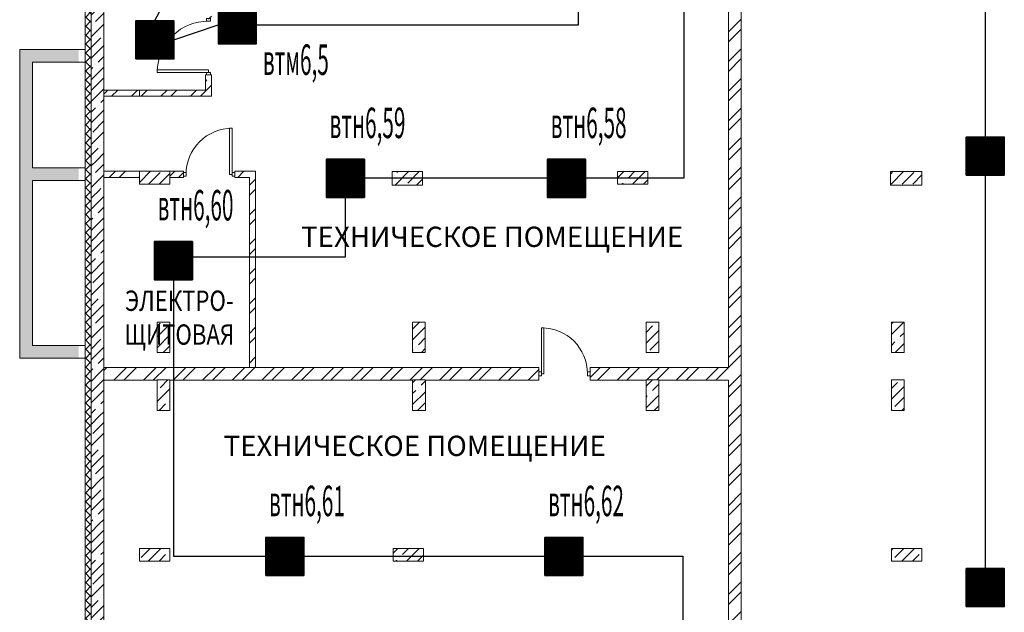
# Model space of a CAD drawing. Units: millimetres. Extents: x 1731 to 2249264, y 889 to 1230179.
# Drawn here: x 16635 to 36039, y 245470 to 257144 of the extents above; entities that cross this region are included whole.
import ezdxf
from ezdxf.enums import TextEntityAlignment as Align

# ---------------------------------------------------------------- set-up
doc = ezdxf.new("R2010")
doc.units = ezdxf.units.MM
for name, color, linetype, lineweight in [('00_ДВЕРИ', 11, 'Continuous', 9), ('00_ЛИНИИ', 12, 'Continuous', 9), ('00_МОНОЛИТ', 7, 'Continuous', 20), ('00_ОТВЕРСТИЯ', 71, 'Continuous', 9), ('00_ТЕКСТ', 172, 'Continuous', 5), ('00_ШТРИХОВКА', 222, 'Continuous', 5), ('_FS', 1, 'Continuous', 35), ('стены', 7, 'Continuous', 20)]:
    doc.layers.add(name, color=color, linetype=linetype, lineweight=lineweight)
doc.styles.add('ANALOG GOST VAS', font='txt.shx', dxfattribs={"width": 0.5})
doc.styles.add('orig', font='TIMES.TTF')
pattern_1 = [(45, (-3469691.35, 584054.57), (-88.3883476, 88.3883476), []), (135, (-3469691.35, 584054.57), (-88.3883476, -88.3883476), [])]
pattern_2 = [(45, (-3469691.35, 584054.57), (-291.681547, 291.681547), []), (45, (-3469496.9, 584054.57), (-291.681547, 291.681547), [])]
pattern_3 = [(45, (-3469691.35, 584054.57), (-212.132034, 212.132034), []), (45, (-3469479.22, 584054.57), (-212.132034, 212.132034), [375, -75, 0, -75])]

# ---------------------------------------------------------------- blocks, each defined once
blk = doc.blocks.new('*U22')
at = {"true_color": 0xffffff}
h = blk.add_hatch(dxfattribs=at)
h.set_pattern_fill('ANSI37', scale=0.01, style=0)
h.paths.add_polyline_path([(-2.5, -2.5), (2.5, -2.5), (2.5, 2.5), (-2.5, 2.5)])
for p, q in [((0.61, 1.83), (-1.5, 0.5)), ((-1.5, 0.5), (1.5, -0.5)), ((1.5, -0.5), (-0.61, -1.83))]:
    blk.add_line(p, q)
blk.add_lwpolyline([(-2.5, -2.5), (2.5, -2.5), (2.5, 2.5), (-2.5, 2.5)], close=True)
blk = doc.blocks.new('*U21')
at = {"true_color": 0xffffff}
h = blk.add_hatch(dxfattribs=at)
h.set_pattern_fill('ANSI37', scale=0.01, style=0)
h.paths.add_polyline_path([(-2.5, -2.5), (2.5, -2.5), (2.5, 2.5), (-2.5, 2.5)])
for p, q in [((-1.5, 1.5), (-1.5, 1.5)), ((1.5, 1.5), (1.5, 1.5)), ((0, 0), (0, 0))]:
    blk.add_line(p, q)
at = {"color": 1}
blk.add_line((0, 0), (0, -1.83), dxfattribs=at)
blk.add_lwpolyline([(-2.5, -2.5), (2.5, -2.5), (2.5, 2.5), (-2.5, 2.5)], close=True, dxfattribs=at)
for start, end in [(180, 270), (270, 0)]:
    blk.add_arc((0, 1.5), 1.5, start, end, dxfattribs=at)
blk = doc.blocks.new('*U5')
at = {"layer": '00_ДВЕРИ'}
for p, q in [((1590663, 333224), (1590663, 334232)), ((1590663, 334232), (1590714, 334232)), ((1590714, 334232), (1590714, 333224)), ((1590714, 333224), (1590663, 333224))]:
    blk.add_line(p, q, dxfattribs=at)
at = {"layer": '00_ДВЕРИ', "elevation": 0}
for points in [[(1590613, 333186), (1590613, 333262), (1590663, 333262), (1590663, 333186), (1590613, 333186)], [(1591672, 333186), (1591672, 333262), (1591723, 333262), (1591723, 333186), (1591672, 333186)]]:
    blk.add_lwpolyline(points, dxfattribs=at)
at = {"layer": '00_ДВЕРИ'}
blk.add_arc((1590663, 333224), 1009, 360, 87.1312, dxfattribs=at)
blk = doc.blocks.new('*U2')
at = {"flags": 128}
for points in [[(157926, 272864), (157926, 272804), (157966, 272804), (157966, 272864), (157926, 272864)], [(157966, 272834), (157966, 272114), (158006, 272114), (158006, 272834), (157966, 272834)], [(158686, 272864), (158686, 272804), (158726, 272804), (158726, 272864), (158686, 272864)]]:
    blk.add_lwpolyline(points, dxfattribs=at)
blk.add_arc((157966, 272834), 720, 270, 0)
blk = doc.blocks.new('*U606')
at = {"layer": '00_ШТРИХОВКА', "ltscale": 800}
h = blk.add_hatch(dxfattribs=at)
h.set_pattern_fill('ANSI37', color=256, scale=1000, style=0)
h.set_pattern_definition(pattern_1)
h.paths.add_polyline_path([(18044.6, 271284.6), (17924.6, 271284.6), (17924.6, 253546.1), (18044.6, 253546.1)])
at = {"layer": '00_ШТРИХОВКА', "ltscale": 0.4}
h = blk.add_hatch(dxfattribs=at)
h.set_pattern_fill('ANSI35', color=256, scale=1200, style=0)
h.set_pattern_definition(pattern_3)
h.paths.add_polyline_path([(18294.6, 257557.2), (18204.6, 257557.2), (18204.6, 254367), (18294.6, 254367)])
h.paths.add_polyline_path([(18204.6, 257557.2), (18044.6, 257557.2), (18044.6, 254367), (18204.6, 254367)])
at = {"layer": '00_ШТРИХОВКА'}
h = blk.add_hatch(dxfattribs=at)
h.set_pattern_fill('ANSI32', color=256, scale=1100, style=0)
h.set_pattern_definition(pattern_2)
h.paths.add_polyline_path([(20414.6, 257557.2), (20294.6, 257557.2), (20294.6, 257157), (20414.6, 257157)])
h.paths.add_polyline_path([(19504.6, 255757.2), (18294.6, 255757.2), (18294.6, 255637.2), (19504.6, 255637.2)])
h.paths.add_polyline_path([(20414.6, 255957), (20294.6, 255957), (20294.6, 255757.2), (19504.6, 255757.2), (19504.6, 255637.2), (20414.6, 255637.2)])
h = blk.add_hatch(dxfattribs=at)
h.set_pattern_fill('ANSI32', color=256, scale=1100, style=0)
h.set_pattern_definition(pattern_2)
h.paths.add_polyline_path([(30854.1, 257577.2), (30604.1, 257577.2), (30604.1, 254067), (30854.1, 254067)])
h.paths.add_polyline_path([(30854.1, 254067), (30604.1, 254067), (30604.1, 253667), (30854.1, 253667)])
at = {"layer": '00_ШТРИХОВКА', "ltscale": 0.4}
h = blk.add_hatch(dxfattribs=at)
h.set_pattern_fill('AR-CONC', color=256, style=0)
h.set_pattern_definition([(50, (-1785519.62, -277975.07), (182.184669, -15.939086), [19.05, -209.55]), (355, (-1785519.62, -277975.07), (-35.242826, 191.056643), [15.24, -167.64]), (100.451, (-1785504.43, -277976.4), (146.942502, 175.116688), [16.19, -178.09]), (46.1842, (-1785519.62, -277924.27), (271.07904, -42.042328), [28.575, -314.325]), (96.6356, (-1785497.03, -277927.77), (237.404234, 247.425556), [24.285, -267.135]), (351.184, (-1785519.62, -277924.27), (237.404606, 247.425118), [22.86, -251.46]), (21, (-1785494.22, -277936.97), (151.61488, -102.265519), [19.05, -209.55]), (326, (-1785494.22, -277936.97), (61.802028, 184.187966), [15.24, -167.64]), (71.4514, (-1785481.58, -277945.5), (213.41649, 81.922858), [16.19, -178.09]), (37.5, (-1785519.616, -277975.07), (3.0886033, 84.5550389), [0, -165.608, 0, -170.18, 0, -168.275]), (7.5, (-1785519.62, -277975.07), (66.8196625, 100.180575), [0, -97.028, 0, -161.798, 0, -64.135]), (327.5, (-1785576.26, -277975.07), (135.5905952, -5.728744), [0, -63.5, 0, -198.12, 0, -262.89]), (317.5, (-1785601.66, -277975.07), (148.1291814, 25.426491), [0, -82.55, 0, -131.572, 0, -186.69])])
h.paths.add_polyline_path([(17794.6, 256557.6), (16884.6, 256557.6), (16884.6, 256307.6), (17794.6, 256307.6)])
h.paths.add_polyline_path([(16884.6, 256557.6), (16635.4, 256557.6), (16635.4, 254067), (16884.6, 254067)])
h.paths.add_polyline_path([(17794.6, 254227.1), (16884.6, 254227), (16884.6, 254067), (17794.6, 254067)])
h.paths.add_polyline_path([(17794.6, 254067), (16884.6, 254067), (16884.6, 253977), (17794.6, 253977.1)])
h.paths.add_polyline_path([(16884.6, 254067), (16635.4, 254067), (16635.4, 253667), (16884.6, 253667)])
h.paths.add_polyline_path([(16884.6, 253667), (16635.4, 253667), (16635.4, 250567), (16884.6, 250567)])
h.paths.add_polyline_path([(17794.6, 250726.9), (16884.6, 250726.9), (16884.6, 250567), (17794.6, 250567)])
h.paths.add_polyline_path([(17794.6, 250567), (16884.6, 250567), (16884.6, 250476.9), (17794.6, 250476.9)])
h.paths.add_polyline_path([(16884.6, 250567), (16635.4, 250567), (16635.4, 250476.9), (16884.6, 250476.9)])
h = blk.add_hatch(dxfattribs=at)
h.set_pattern_fill('ANSI35', color=256, scale=1200, style=0)
h.set_pattern_definition(pattern_3)
h.paths.add_polyline_path([(18044.6, 254367), (18294.7, 254367), (18294.7, 253767), (18044.6, 253767)])
at = {"layer": '00_ШТРИХОВКА'}
h = blk.add_hatch(dxfattribs=at)
h.set_pattern_fill('ANSI32', color=256, scale=1100, style=0)
h.set_pattern_definition(pattern_2)
h.paths.add_polyline_path([(18294.6, 254157.6), (18994.6, 254157.6), (18994.6, 254032.5), (18294.6, 254032.5)])
h.paths.add_polyline_path([(19594.6, 254157.6), (19863, 254157.6), (19863, 254037.6), (19594.6, 254037.6)])
h.paths.add_polyline_path([(20873, 254157.6), (21163.7, 254157.6), (21163.7, 254037.6), (20873, 254037.6)])
h.paths.add_polyline_path([(21163.7, 254157.6), (21283.7, 254157.6), (21283.7, 250292), (21163.7, 250292)])
at = {"layer": '00_ШТРИХОВКА', "ltscale": 0.4}
h = blk.add_hatch(dxfattribs=at)
h.set_pattern_fill('ANSI35', color=256, scale=1200, style=0)
h.set_pattern_definition(pattern_3)
h.paths.add_polyline_path([(19594.6, 254157.6), (19594.6, 253907.4), (18994.6, 253907.4), (18994.6, 254157.6)])
h.paths.add_polyline_path([(24574.3, 254157.6), (24574.3, 253887.6), (23974.3, 253887.6), (23974.3, 254157.6)])
h.paths.add_polyline_path([(28414.9, 253907.7), (29014.9, 253907.7), (29014.9, 254157.7), (28414.9, 254157.7)])
h.paths.add_polyline_path([(33794.3, 253907.6), (33794.3, 254157.6), (34414.3, 254157.6), (34414.3, 253907.6)])
h = blk.add_hatch(dxfattribs=at)
h.set_pattern_fill('ANSI35', color=256, scale=1200, style=0)
h.set_pattern_definition(pattern_3)
h.paths.add_polyline_path([(18294.6, 253767), (18204.6, 253767), (18204.6, 253667), (18294.6, 253667)])
h.paths.add_polyline_path([(18204.6, 253767), (18044.6, 253767), (18044.6, 253667), (18204.6, 253667)])
h = blk.add_hatch(dxfattribs=at)
h.set_pattern_fill('ANSI35', color=256, scale=1200, style=0)
h.set_pattern_definition(pattern_3)
h.paths.add_polyline_path([(18294.6, 250067), (18204.6, 250067), (18204.6, 246967), (18294.6, 246967)])
h.paths.add_polyline_path([(18294.6, 250317), (18204.6, 250317), (18204.6, 250067), (18294.6, 250067)])
h.paths.add_polyline_path([(18294.6, 250567), (18204.6, 250567), (18204.6, 250317), (18294.6, 250317)])
h.paths.add_polyline_path([(18204.6, 250567), (18044.6, 250567), (18044.6, 250317), (18204.6, 250317)])
h.paths.add_polyline_path([(18294.6, 253667), (18204.6, 253667), (18204.6, 250567), (18294.6, 250567)])
h.paths.add_polyline_path([(18204.6, 253667), (18044.6, 253667), (18044.6, 250567), (18204.6, 250567)])
at = {"layer": '00_ШТРИХОВКА'}
h = blk.add_hatch(dxfattribs=at)
h.set_pattern_fill('ANSI32', color=256, scale=1100, style=0)
h.set_pattern_definition(pattern_2)
h.paths.add_polyline_path([(30854.1, 250317), (30604.1, 250317), (30604.1, 250067), (30854.1, 250067)])
h.paths.add_polyline_path([(30854.1, 250567), (30604.1, 250567), (30604.1, 250317), (30854.1, 250317)])
h.paths.add_polyline_path([(30854.1, 253667), (30604.1, 253667), (30604.1, 250567), (30854.1, 250567)])
at = {"layer": '00_ШТРИХОВКА', "ltscale": 800}
h = blk.add_hatch(dxfattribs=at)
h.set_pattern_fill('ANSI37', color=256, scale=1000, style=0)
h.set_pattern_definition(pattern_1)
h.paths.add_polyline_path([(18044.6, 253546.1), (17924.6, 253546.1), (17924.6, 235067.9), (18044.6, 235067.9)])
at = {"layer": '00_ШТРИХОВКА', "ltscale": 0.4}
h = blk.add_hatch(dxfattribs=at)
h.set_pattern_fill('ANSI35', color=256, scale=1200, style=0)
h.set_pattern_definition(pattern_3)
h.paths.add_polyline_path([(19594.3, 250587), (19344.3, 250587), (19344.3, 251187), (19594.3, 251187)])
h.paths.add_polyline_path([(24629, 250587), (24379, 250587), (24379, 251187), (24629, 251187)])
h.paths.add_polyline_path([(29229.3, 250587), (28979.3, 250587), (28979.3, 251187), (29229.3, 251187)])
h.paths.add_polyline_path([(34064.3, 250587), (33814.3, 250587), (33814.3, 251187), (34064.3, 251187)])
h = blk.add_hatch(dxfattribs=at)
h.set_pattern_fill('ANSI35', color=256, scale=1200, style=0)
h.set_pattern_definition(pattern_3)
h.paths.add_polyline_path([(18204.6, 250292), (18044.6, 250292), (18044.6, 250067), (18204.6, 250067)])
h.paths.add_polyline_path([(18204.6, 250067), (18044.6, 250067), (18044.6, 246967), (18204.6, 246967)])
h.paths.add_polyline_path([(18294.6, 246967), (18204.6, 246967), (18204.6, 246567), (18294.6, 246567)])
h.paths.add_polyline_path([(18204.6, 246967), (18044.6, 246967), (18044.6, 246567), (18204.6, 246567)])
h.paths.add_polyline_path([(18294.6, 246567), (18204.6, 246567), (18204.6, 243077), (18294.6, 243077)])
h.paths.add_polyline_path([(18204.6, 246567), (18044.6, 246567), (18044.6, 243077), (18204.6, 243077)])
at = {"layer": '00_ШТРИХОВКА', "ltscale": 100}
h = blk.add_hatch(dxfattribs=at)
h.set_pattern_fill('ANSI32', color=256, scale=1100, style=0)
h.set_pattern_definition(pattern_2)
h.paths.add_polyline_path([(26866.6, 250292), (18294.6, 250292), (18294.6, 250042), (19344.3, 250042), (19344.3, 250047), (19594.3, 250047), (19594.3, 250042), (24379.5, 250042), (24379.5, 250047), (24629.5, 250047), (24629.5, 250042), (26866.6, 250042)])
h = blk.add_hatch(dxfattribs=at)
h.set_pattern_fill('ANSI32', color=256, scale=1100, style=0)
h.set_pattern_definition(pattern_2)
h.paths.add_polyline_path([(30604.1, 250292), (27876.5, 250292), (27876.5, 250204.8), (27876.6, 250204.8), (27876.6, 250129.1), (27876.5, 250129.1), (27876.5, 250042), (28979.3, 250042), (28979.3, 250047), (29229.3, 250047), (29229.3, 250042), (30604.1, 250042)])
at = {"layer": '00_ШТРИХОВКА', "ltscale": 0.4}
h = blk.add_hatch(dxfattribs=at)
h.set_pattern_fill('ANSI35', color=256, scale=1200, style=0)
h.set_pattern_definition(pattern_3)
h.paths.add_polyline_path([(19594.3, 249447), (19344.3, 249447), (19344.3, 250047), (19594.3, 250047)])
h.paths.add_polyline_path([(24629.5, 249447), (24379.5, 249447), (24379.5, 250047), (24629.5, 250047)])
h.paths.add_polyline_path([(29229.3, 249447), (28979.3, 249447), (28979.3, 250047), (29229.3, 250047)])
h.paths.add_polyline_path([(34064.3, 249447), (33814.3, 249447), (33814.3, 250047), (34064.3, 250047)])
at = {"layer": '00_ШТРИХОВКА'}
h = blk.add_hatch(dxfattribs=at)
h.set_pattern_fill('ANSI32', color=256, scale=1100, style=0)
h.set_pattern_definition(pattern_2)
h.paths.add_polyline_path([(30854.1, 243220.1), (30604.1, 243220.1), (30604.1, 243056.7), (30854.1, 243056.7)])
h.paths.add_polyline_path([(30854.1, 246967), (30604.1, 246967), (30604.1, 246567), (30854.1, 246567)])
h.paths.add_polyline_path([(30854.1, 250067), (30604.1, 250067), (30604.1, 246967), (30854.1, 246967)])
h.paths.add_polyline_path([(30604.1, 244415.1), (30854.1, 244415.1), (30854.1, 246567), (30604.1, 246567)])
at = {"layer": '00_ШТРИХОВКА', "ltscale": 0.4}
h = blk.add_hatch(dxfattribs=at)
h.set_pattern_fill('ANSI35', color=256, scale=1200, style=0)
h.set_pattern_definition(pattern_3)
h.paths.add_polyline_path([(30604.1, 235677), (31204.1, 235677), (31204.1, 235927), (30604.1, 235927)])
h.paths.add_polyline_path([(35364.2, 239067), (35114.2, 239067), (35114.2, 239667), (35364.2, 239667)])
h.paths.add_polyline_path([(35114.2, 242806.7), (35114.2, 243056.7), (35714.2, 243056.7), (35714.2, 242806.7)])
h.paths.add_polyline_path([(30604.1, 242806.7), (30604.1, 243056.7), (31204.1, 243056.7), (31204.1, 242806.7)])
h.paths.add_polyline_path([(33814.3, 246477), (33814.3, 246727), (34414.3, 246727), (34414.3, 246477)])
h.paths.add_polyline_path([(23994, 246477), (24594, 246477), (24594, 246727), (23994, 246727)])
h.paths.add_polyline_path([(18994.3, 246477), (18994.3, 246727), (19594.3, 246727), (19594.3, 246477)])
at = {"color": 1, "lineweight": 30, "ltscale": 100}
for points in [[(22188.8, 278874.1), (22188.8, 270238), (21864.9, 268851.7), (21864.9, 268475.1), (29526.3, 268475.1), (29526.3, 263819.3), (19946.3, 263819.3), (19946.3, 258353), (19289.2, 257121.5), (19289.2, 256749.4), (19673, 256749.4), (20549.4, 257041.1), (27648.7, 257041.1), (27648.7, 259305.6), (29724, 259305.6), (29724, 254020.8), (23049.2, 254020.8), (23049.2, 252467.4), (19668.1, 252467.4), (19668.1, 246573.9), (29706.6, 246573.9), (29706.6, 241853.3)], [(35660.3, 259150.1), (35660.3, 246331.8)]]:
    blk.add_lwpolyline(points, dxfattribs=at)
at = {"layer": '00_ЛИНИИ', "ltscale": 100}
blk.add_line((17924.6, 228287), (17924.6, 290763.5), dxfattribs=at)
at = {"layer": '00_МОНОЛИТ', "ltscale": 0.4}
for points in [[(19594.6, 254157.6), (19594.6, 253907.4), (18994.6, 253907.4), (18994.6, 254157.6)], [(24574.3, 254157), (24574.3, 253887), (23974.3, 253887), (23974.3, 254157)], [(28414.9, 253907.1), (29014.9, 253907.1), (29014.9, 254157.1), (28414.9, 254157.1)], [(33794.3, 253887), (33794.3, 254157), (34414.3, 254157), (34414.3, 253887)], [(33794.3, 253887), (33794.3, 254157), (34414.3, 254157), (34414.3, 253887)], [(19594.3, 250587), (19344.3, 250587), (19344.3, 251187), (19594.3, 251187), (19594.3, 250587)], [(24629, 250587), (24379, 250587), (24379, 251187), (24629, 251187), (24629, 250587)], [(29229.3, 250587), (28979.3, 250587), (28979.3, 251187), (29229.3, 251187), (29229.3, 250587)], [(34064.3, 250587), (33814.3, 250587), (33814.3, 251187), (34064.3, 251187), (34064.3, 250587)], [(34064.3, 250587), (33814.3, 250587), (33814.3, 251187), (34064.3, 251187), (34064.3, 250587)], [(19594.3, 249447), (19344.3, 249447), (19344.3, 250047), (19594.3, 250047), (19594.3, 249447)], [(24629.5, 249447), (24379.5, 249447), (24379.5, 250047), (24629.5, 250047), (24629.5, 249447)], [(29229.3, 249447), (28979.3, 249447), (28979.3, 250047), (29229.3, 250047), (29229.3, 249447)], [(34064.3, 249447), (33814.3, 249447), (33814.3, 250047), (34064.3, 250047), (34064.3, 249447)], [(34064.3, 249447), (33814.3, 249447), (33814.3, 250047), (34064.3, 250047), (34064.3, 249447)], [(18994.3, 246477), (18994.3, 246727), (19594.3, 246727), (19594.3, 246477), (18994.3, 246477)], [(23994, 246477), (24594, 246477), (24594, 246727), (23994, 246727)], [(33814.3, 246477), (33814.3, 246727), (34414.3, 246727), (34414.3, 246477), (33814.3, 246477)], [(33814.3, 246477), (33814.3, 246727), (34414.3, 246727), (34414.3, 246477), (33814.3, 246477)], [(33814.3, 246477), (33814.3, 246727), (34414.3, 246727), (34414.3, 246477), (33814.3, 246477)], [(33814.3, 246477), (33814.3, 246727), (34414.3, 246727), (34414.3, 246477), (33814.3, 246477)]]:
    blk.add_lwpolyline(points, close=True, dxfattribs=at)
at = {"layer": '00_МОНОЛИТ', "ltscale": 0.2}
for points in [[(33794.3, 253887), (33794.3, 254157), (34414.3, 254157), (34414.3, 253887)], [(34064.3, 250587), (33814.3, 250587), (33814.3, 251187), (34064.3, 251187), (34064.3, 250587)], [(34064.3, 249447), (33814.3, 249447), (33814.3, 250047), (34064.3, 250047), (34064.3, 249447)], [(33814.3, 246477), (33814.3, 246727), (34414.3, 246727), (34414.3, 246477), (33814.3, 246477)], [(33814.3, 246477), (33814.3, 246727), (34414.3, 246727), (34414.3, 246477), (33814.3, 246477)]]:
    blk.add_lwpolyline(points, close=True, dxfattribs=at)
at = {"layer": '00_ОТВЕРСТИЯ', "ltscale": 100}
blk.add_lwpolyline([(18294.6, 255757.2), (18994.6, 255757.2), (18994.6, 255637.2), (18294.6, 255637.2)], close=True, dxfattribs=at)
at = {"layer": 'стены', "ltscale": 75}
for p, q in [((18044.6, 250317), (18044.6, 264777.2)), ((30604.1, 263077.8), (30604.1, 250292)), ((18294.6, 250317), (18294.6, 257557.2)), ((30854.1, 244415.1), (30854.1, 257577.2)), ((16635.4, 250476.9), (16635.4, 256557.6)), ((17929.8, 256557.6), (16635.4, 256557.6)), ((16884.9, 254227), (16884.6, 256307.6)), ((17924.6, 256307.6), (16884.6, 256307.6)), ((17924.6, 254227.1), (16884.9, 254227)), ((18994.6, 254157.6), (18294.6, 254157.6)), ((18994.6, 254037.6), (18294.6, 254037.6)), ((19594.6, 254157.6), (19863, 254157.6)), ((19863, 254037.6), (19594.6, 254037.6)), ((19863, 254157.6), (19863, 254037.6)), ((21283.7, 254157.6), (20873, 254157.6)), ((20873, 254157.6), (20873, 254037.6)), ((21163.7, 254037.6), (20873, 254037.6)), ((21163.7, 254037.6), (21163.7, 250292)), ((21283.7, 254157.6), (21283.7, 250292)), ((16884.6, 250726.9), (16884.9, 253977)), ((17924.6, 253977.1), (16884.9, 253977)), ((17924.6, 250726.9), (16884.6, 250726.9)), ((17924.6, 250476.9), (16635.4, 250476.9)), ((18044.6, 243077), (18044.6, 250317)), ((18294.6, 243077), (18294.6, 250317)), ((18294.6, 250292), (26866.6, 250292)), ((27876.5, 250292), (30604.1, 250292)), ((18294.6, 250042), (19344.3, 250042)), ((19594.3, 250042), (24379.5, 250042)), ((24629.5, 250042), (26866.6, 250042)), ((27876.5, 250042), (28979.3, 250042)), ((29229.3, 250042), (30604.1, 250042)), ((30604.1, 250042), (30604.1, 244415.1))]:
    blk.add_line(p, q, dxfattribs=at)
at = {"layer": 'стены'}
for p, q in [((20294.6, 256057), (20414.6, 256057)), ((20294.6, 255757.2), (20294.6, 256057)), ((26866.6, 250292), (26866.6, 250042)), ((27876.5, 250292), (27876.5, 250042)), ((27876.5, 250262), (27876.5, 250142))]:
    blk.add_line(p, q, dxfattribs=at)
at = {"layer": 'стены', "flags": 128}
for points in [[(20414.6, 256057), (20414.6, 255637.2), (18294.6, 255637.2)], [(20294.6, 255757.2), (18294.6, 255757.2)]]:
    blk.add_lwpolyline(points, dxfattribs=at)
at = {"color": 255, "xscale": 150, "yscale": 150, "zscale": 150}
blk.add_blockref('*U21', (20924.4, 257045.8), dxfattribs=at)
at = {"layer": '00_ДВЕРИ', "rotation": 90}
blk.add_blockref('*U5', (353578.4, -1334555.7), dxfattribs=at)
at = {"layer": '00_ДВЕРИ', "ltscale": 75, "xscale": 1.262500000014207, "yscale": 1.262500000014207, "zscale": 1.262500000014207, "rotation": 179.998012905237}
blk.add_blockref('*U2', (220267.1, 598543.1), dxfattribs=at)
at = {"layer": '00_ДВЕРИ', "xscale": -1.262500000186265, "yscale": 1.262500000186265, "zscale": 1.262499999999919, "rotation": 180}
blk.add_blockref('*U2', (-172515.5, 594619.4), dxfattribs=at)
at = {"layer": '_FS', "xscale": 150, "yscale": 150, "zscale": 150}
for p in [(19298, 256746.5), (35663.7, 254456.8), (23053.3, 254019.5), (27411.4, 254019.5), (19664.4, 252397.7), (21860.2, 246571.4), (27360.2, 246571.4), (35663.7, 245956.8)]:
    blk.add_blockref('*U22', p, dxfattribs=at)
at = {"color": 1, "ltscale": 100, "style": 'ANALOG GOST VAS', "width": 0.5}
for s, p in [('втм6,5 ', (22123.5, 256356.6)), ('втн6,59 ', (23535.2, 255111.6)), ('втн6,58 ', (27893.3, 255111.6)), ('втн6,60 ', (20146.3, 253489.9)), ('втн6,61 ', (22342.1, 247663.6)), ('втн6,62 ', (27842.1, 247663.6))]:
    blk.add_text(s, height=600, dxfattribs=at).set_placement(p, align=Align.MIDDLE_CENTER)
at = {"layer": '00_ТЕКСТ', "color": 252, "lineweight": 40, "char_height": 400, "attachment_point": 5, "style": 'orig'}
for s, insert in [('ТЕХНИЧЕСКОЕ ПОМЕЩЕНИЕ', (25945.6, 252815.6)), ('{\\W0.8;ЭЛЕКТРО-\\PЩИТОВАЯ}', (19780.8, 251274.9)), ('ТЕХНИЧЕСКОЕ ПОМЕЩЕНИЕ', (24418.4, 248697.5))]:
    blk.add_mtext(s, dxfattribs=dict(at, insert=insert))

msp = doc.modelspace()

# ---------------------------------------------------------------- block references
msp.add_blockref('*U606', (0, 0))

doc.saveas('drawing.dxf')
